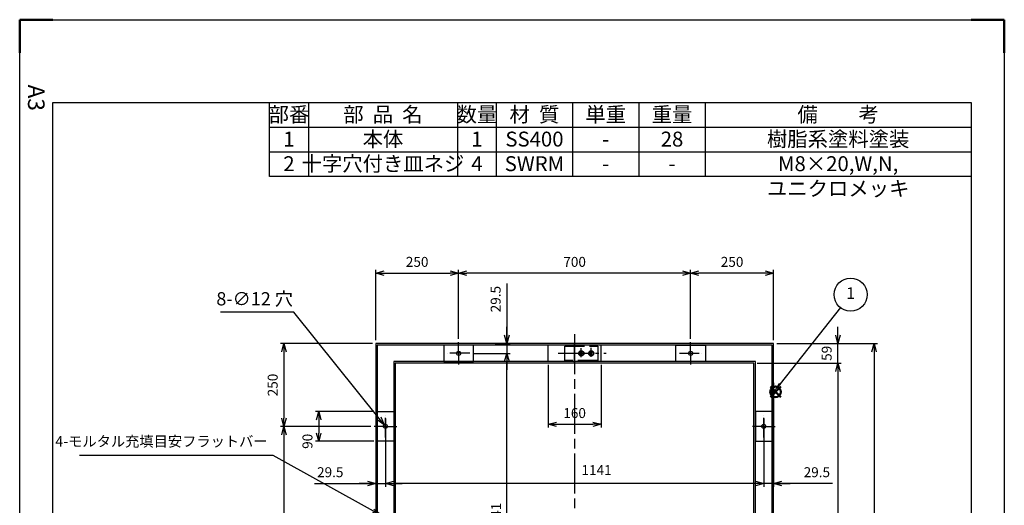
# Model space of a CAD drawing. Units: millimetres. Extents: x -7419 to -3112, y 323 to 5218.
# Drawn here: x -6082 to -3112, y 3753 to 5218 of the extents above; entities that cross this region are included whole.
import ezdxf

# ---------------------------------------------------------------- set-up
doc = ezdxf.new("R2010")
doc.units = ezdxf.units.MM
doc.header["$LTSCALE"] = 10
for name, pattern in [('AM_ISO02W050', [7.5, 6, -1.5]), ('AM_ISO08W050', [18, 12, -1.5, 3, -1.5]), ('AM_ISO08W050x2', [9, 6, -0.75, 1.5, -0.75]), ('gen7', [13.75, 9.75, -1.5, 1, -1.5])]:
    doc.linetypes.add(name, pattern=pattern)
doc.layers.add('1', color=7, linetype='Continuous')
doc.layers.add('7', color=4, linetype='gen7')
doc.layers.add('AM_12', color=7, linetype='Continuous', lineweight=50, plot=False)
for name, color, linetype, lineweight in [('AM_3', 6, 'AM_ISO02W050', 25), ('AM_5', 3, 'Continuous', 25), ('AM_7', 4, 'AM_ISO08W050', 25), ('AM_BOR', 7, 'Continuous', 50)]:
    doc.layers.add(name, color=color, linetype=linetype, lineweight=lineweight)
doc.styles.add('ACJISTS', font='isocp.shx', dxfattribs={"height": 1, "bigfont": 'extfont.shx'})
doc.styles.get("Standard").update_dxf_attribs({"font": 'ISOCP.SHX', "bigfont": 'EXTFONT.SHX'})
doc.dimstyles.new('IGS', dxfattribs={"dimtxt": 3, "dimasz": 2.5, "dimexe": 1, "dimexo": 1, "dimgap": 1.5, "dimtad": 3, "dimdsep": 46, "dimtxsty": 'STANDARD', "dimblk": 'OPEN30', "dimcen": 0, "dimclrd": 256, "dimclre": 256, "dimclrt": 2, "dimadec": 0, "dimazin": 2, "dimtp": 0.1, "dimtm": 0.1, "dimtfac": 0.71, "dimtmove": 0, "dimatfit": 3, "dimldrblk": 'OPEN30', "dimfxl": 1, "dimlwd": -1, "dimlwe": -1, "dimarcsym": 0})
doc.dimstyles.new('IGS$3', dxfattribs={"dimtxt": 4, "dimasz": 2.5, "dimexe": 1, "dimexo": 1, "dimgap": 1.5, "dimtad": 3, "dimtoh": 1, "dimdsep": 46, "dimtxsty": 'STANDARD', "dimblk": 'OPEN30', "dimcen": 0, "dimclrd": 256, "dimclre": 256, "dimclrt": 2, "dimadec": 0, "dimazin": 2, "dimtp": 0.1, "dimtm": 0.1, "dimtfac": 0.71, "dimtofl": 0, "dimtmove": 0, "dimatfit": 0, "dimldrblk": 'OPEN30', "dimfxl": 1, "dimlwd": -1, "dimlwe": -1, "dimarcsym": 0})

# ---------------------------------------------------------------- blocks, each defined once
blk = doc.blocks.new('*S85')
at = {"layer": 'AM_5'}
for p, q in [((-5901.5, 3904.3), (-5318.8, 3904.3)), ((-5318.8, 3904.3), (-5016.1, 3736)), ((-5018.1, 3732.4), (-4988.6, 3720.7)), ((-5016.1, 3736), (-4988.6, 3720.7)), ((-4988.6, 3720.7), (-5014.1, 3739.6))]:
    blk.add_line(p, q, dxfattribs=at)
at = {"layer": 'AM_5', "color": 2, "insert": (-5334.5, 3920), "char_height": 31.5, "attachment_point": 9, "style": 'ACJISTS'}
blk.add_mtext('4-モルタル充填目安フラットバー', dxfattribs=at)
blk = doc.blocks.new('_Open30')
at = {"color": 0, "linetype": 'ByBlock', "lineweight": -2}
for p, q in [((-1, 0.27), (0, 0)), ((0, 0), (-1, -0.27)), ((0, 0), (-1, 0))]:
    blk.add_line(p, q, dxfattribs=at)
blk = doc.blocks.new('*D25')
at = {"layer": 'AM_5'}
for p, q in [((-4058.4, 4255.2), (-4058.4, 4463.3)), ((-3808.4, 4250.7), (-3808.4, 4463.3)), ((-3833.4, 4453.3), (-4033.4, 4453.3))]:
    blk.add_line(p, q, dxfattribs=at)
at = {"layer": 'DEFPOINTS', "color": 0}
for p in [(-4058.4, 4453.3), (-4058.4, 4245.2), (-3808.4, 4240.7)]:
    blk.add_point(p, dxfattribs=at)
at = {"layer": 'AM_5', "xscale": 25, "yscale": 25, "zscale": 25, "rotation": 180}
blk.add_blockref('_Open30', (-4058.4, 4453.3), dxfattribs=at)
at = {"layer": 'AM_5', "xscale": 25, "yscale": 25, "zscale": 25}
blk.add_blockref('_Open30', (-3808.4, 4453.3), dxfattribs=at)
at = {"layer": 'AM_5', "color": 2, "insert": (-3933.4, 4483.3), "char_height": 30, "attachment_point": 5}
blk.add_mtext('250', dxfattribs=at)
blk = doc.blocks.new('*D26')
at = {"layer": 'AM_5'}
for p, q in [((-4758.4, 4255.2), (-4758.4, 4463.3)), ((-4058.4, 4255.2), (-4058.4, 4463.3)), ((-4083.4, 4453.3), (-4733.4, 4453.3))]:
    blk.add_line(p, q, dxfattribs=at)
at = {"layer": 'DEFPOINTS', "color": 0}
for p in [(-4758.4, 4453.3), (-4758.4, 4245.2), (-4058.4, 4245.2)]:
    blk.add_point(p, dxfattribs=at)
at = {"layer": 'AM_5', "xscale": 25, "yscale": 25, "zscale": 25, "rotation": 180}
blk.add_blockref('_Open30', (-4758.4, 4453.3), dxfattribs=at)
at = {"layer": 'AM_5', "xscale": 25, "yscale": 25, "zscale": 25}
blk.add_blockref('_Open30', (-4058.4, 4453.3), dxfattribs=at)
at = {"layer": 'AM_5', "color": 2, "insert": (-4408.4, 4483.3), "char_height": 30, "attachment_point": 5}
blk.add_mtext('700', dxfattribs=at)
blk = doc.blocks.new('*D27')
at = {"layer": 'AM_5'}
for p, q in [((-5008.4, 4250.7), (-5008.4, 4463.3)), ((-4758.4, 4255.2), (-4758.4, 4463.3)), ((-4983.4, 4453.3), (-4783.4, 4453.3))]:
    blk.add_line(p, q, dxfattribs=at)
at = {"layer": 'DEFPOINTS', "color": 0}
for p in [(-4758.4, 4453.3), (-5008.4, 4240.7), (-4758.4, 4245.2)]:
    blk.add_point(p, dxfattribs=at)
at = {"layer": 'AM_5', "xscale": 25, "yscale": 25, "zscale": 25, "rotation": 180}
blk.add_blockref('_Open30', (-5008.4, 4453.3), dxfattribs=at)
at = {"layer": 'AM_5', "xscale": 25, "yscale": 25, "zscale": 25}
blk.add_blockref('_Open30', (-4758.4, 4453.3), dxfattribs=at)
at = {"layer": 'AM_5', "color": 2, "insert": (-4883.4, 4483.3), "char_height": 30, "attachment_point": 5}
blk.add_mtext('250', dxfattribs=at)
blk = doc.blocks.new('*D28')
at = {"layer": 'AM_5'}
for p, q in [((-3808.4, 4122.2), (-3808.4, 3808.6)), ((-3837.9, 4014.7), (-3837.9, 3808.6)), ((-3862.9, 3818.6), (-3887.9, 3818.6)), ((-3808.4, 3818.6), (-3837.9, 3818.6)), ((-3808.4, 3818.6), (-3837.9, 3818.6)), ((-3630.2, 3818.6), (-3808.4, 3818.6)), ((-3783.4, 3818.6), (-3758.4, 3818.6))]:
    blk.add_line(p, q, dxfattribs=at)
at = {"layer": 'DEFPOINTS', "color": 0}
for p in [(-3808.4, 4132.2), (-3837.9, 4024.7), (-3837.9, 3818.6)]:
    blk.add_point(p, dxfattribs=at)
at = {"layer": 'AM_5', "xscale": 25, "yscale": 25, "zscale": 25}
blk.add_blockref('_Open30', (-3837.9, 3818.6), dxfattribs=at)
at = {"layer": 'AM_5', "xscale": 25, "yscale": 25, "zscale": 25, "rotation": 180}
blk.add_blockref('_Open30', (-3808.4, 3818.6), dxfattribs=at)
at = {"layer": 'AM_5', "color": 2, "insert": (-3677.7, 3848.6), "char_height": 30, "attachment_point": 5}
blk.add_mtext('29.5', dxfattribs=at)
blk = doc.blocks.new('*D29')
at = {"layer": 'AM_5'}
for p, q in [((-4978.9, 4014.7), (-4978.9, 3808.6)), ((-3837.9, 4014.7), (-3837.9, 3808.6)), ((-3862.9, 3818.6), (-4953.9, 3818.6))]:
    blk.add_line(p, q, dxfattribs=at)
at = {"layer": 'DEFPOINTS', "color": 0}
for p in [(-4978.9, 4024.7), (-3837.9, 4024.7), (-4978.9, 3818.6)]:
    blk.add_point(p, dxfattribs=at)
at = {"layer": 'AM_5', "xscale": 25, "yscale": 25, "zscale": 25, "rotation": 180}
blk.add_blockref('_Open30', (-4978.9, 3818.6), dxfattribs=at)
at = {"layer": 'AM_5', "xscale": 25, "yscale": 25, "zscale": 25}
blk.add_blockref('_Open30', (-3837.9, 3818.6), dxfattribs=at)
at = {"layer": 'AM_5', "color": 2, "insert": (-4342.2, 3855), "char_height": 30, "attachment_point": 5}
blk.add_mtext('1141', dxfattribs=at)
blk = doc.blocks.new('*D30')
at = {"layer": 'AM_5'}
for p, q in [((-5008.4, 4041.4), (-5008.4, 3808.6)), ((-4978.9, 4014.7), (-4978.9, 3808.6)), ((-5193.2, 3818.6), (-5008.4, 3818.6)), ((-5033.4, 3818.6), (-5058.4, 3818.6)), ((-5008.4, 3818.6), (-4978.9, 3818.6)), ((-5008.4, 3818.6), (-4978.9, 3818.6)), ((-4953.9, 3818.6), (-4928.9, 3818.6))]:
    blk.add_line(p, q, dxfattribs=at)
at = {"layer": 'DEFPOINTS', "color": 0}
for p in [(-5008.4, 4051.4), (-4978.9, 4024.7), (-4978.9, 3818.6)]:
    blk.add_point(p, dxfattribs=at)
at = {"layer": 'AM_5', "xscale": 25, "yscale": 25, "zscale": 25}
blk.add_blockref('_Open30', (-5008.4, 3818.6), dxfattribs=at)
at = {"layer": 'AM_5', "xscale": 25, "yscale": 25, "zscale": 25, "rotation": 180}
blk.add_blockref('_Open30', (-4978.9, 3818.6), dxfattribs=at)
at = {"layer": 'AM_5', "color": 2, "insert": (-5145.6, 3848.6), "char_height": 30, "attachment_point": 5}
blk.add_mtext('29.5', dxfattribs=at)
blk = doc.blocks.new('*D32')
at = {"layer": 'AM_5'}
for p, q in [((-5022.8, 3990.7), (-5295.2, 3990.7)), ((-5285.2, 3965.7), (-5285.2, 3315.7)), ((-5022.8, 3290.7), (-5295.2, 3290.7))]:
    blk.add_line(p, q, dxfattribs=at)
at = {"layer": 'DEFPOINTS', "color": 0}
for p in [(-5012.8, 3990.7), (-5285.2, 3290.7), (-5012.8, 3290.7)]:
    blk.add_point(p, dxfattribs=at)
at = {"layer": 'AM_5', "xscale": 25, "yscale": 25, "zscale": 25}
for p, rotation in [((-5285.2, 3990.7), 90), ((-5285.2, 3290.7), 270)]:
    blk.add_blockref('_Open30', p, dxfattribs=dict(at, rotation=rotation))
at = {"layer": 'AM_5', "color": 2, "insert": (-5315.2, 3640.7), "char_height": 30, "attachment_point": 5, "rotation": 90}
blk.add_mtext('700', dxfattribs=at)
blk = doc.blocks.new('*D33')
at = {"layer": 'AM_5'}
for p, q in [((-5018.4, 4240.7), (-5295.2, 4240.7)), ((-5285.2, 4215.7), (-5285.2, 4015.7)), ((-5022.8, 3990.7), (-5295.2, 3990.7))]:
    blk.add_line(p, q, dxfattribs=at)
at = {"layer": 'DEFPOINTS', "color": 0}
for p in [(-5008.4, 4240.7), (-5285.2, 3990.7), (-5012.8, 3990.7)]:
    blk.add_point(p, dxfattribs=at)
at = {"layer": 'AM_5', "xscale": 25, "yscale": 25, "zscale": 25}
for p, rotation in [((-5285.2, 4240.7), 90), ((-5285.2, 3990.7), 270)]:
    blk.add_blockref('_Open30', p, dxfattribs=dict(at, rotation=rotation))
at = {"layer": 'AM_5', "color": 2, "insert": (-5315.2, 4115.7), "char_height": 30, "attachment_point": 5, "rotation": 90}
blk.add_mtext('250', dxfattribs=at)
blk = doc.blocks.new('*D35')
at = {"layer": 'AM_5'}
for p, q in [((-4714.5, 4211.2), (-4602.7, 4211.2)), ((-4612.7, 3095.2), (-4612.7, 4186.2)), ((-4714.5, 3070.2), (-4602.7, 3070.2))]:
    blk.add_line(p, q, dxfattribs=at)
at = {"layer": 'DEFPOINTS', "color": 0}
for p in [(-4724.5, 4211.2), (-4612.7, 4211.2), (-4724.5, 3070.2)]:
    blk.add_point(p, dxfattribs=at)
at = {"layer": 'AM_5', "xscale": 25, "yscale": 25, "zscale": 25}
for p, rotation in [((-4612.7, 4211.2), 90), ((-4612.7, 3070.2), 270)]:
    blk.add_blockref('_Open30', p, dxfattribs=dict(at, rotation=rotation))
at = {"layer": 'AM_5', "color": 2, "insert": (-4641.5, 3714.9), "char_height": 30, "attachment_point": 5, "rotation": 90}
blk.add_mtext('1141', dxfattribs=at)
blk = doc.blocks.new('*D36')
at = {"layer": 'AM_5'}
for p, q in [((-4612.7, 4422.3), (-4612.7, 4240.7)), ((-4612.7, 4265.7), (-4612.7, 4290.7)), ((-4647.7, 4240.7), (-4602.7, 4240.7)), ((-4612.7, 4240.7), (-4612.7, 4211.2)), ((-4612.7, 4240.7), (-4612.7, 4211.2)), ((-4714.5, 4211.2), (-4602.7, 4211.2)), ((-4612.7, 4186.2), (-4612.7, 4161.2))]:
    blk.add_line(p, q, dxfattribs=at)
at = {"layer": 'DEFPOINTS', "color": 0}
for p in [(-4657.7, 4240.7), (-4724.5, 4211.2), (-4612.7, 4211.2)]:
    blk.add_point(p, dxfattribs=at)
at = {"layer": 'AM_5', "xscale": 25, "yscale": 25, "zscale": 25}
for p, rotation in [((-4612.7, 4240.7), 270), ((-4612.7, 4211.2), 90)]:
    blk.add_blockref('_Open30', p, dxfattribs=dict(at, rotation=rotation))
at = {"layer": 'AM_5', "color": 2, "insert": (-4642.7, 4374.8), "char_height": 30, "attachment_point": 5, "rotation": 90}
blk.add_mtext('29.5', dxfattribs=at)
blk = doc.blocks.new('*D37')
at = {"layer": 'AM_5'}
for p, q in [((-5255.6, 4335.6), (-5476.6, 4335.6)), ((-4998.3, 4014.9), (-5255.6, 4335.6))]:
    blk.add_line(p, q, dxfattribs=at)
at = {"layer": 'DEFPOINTS', "color": 0}
for p in [(-4982.7, 3995.4), (-4975.1, 3986)]:
    blk.add_point(p, dxfattribs=at)
at = {"layer": 'AM_5', "xscale": 25, "yscale": 25, "zscale": 25, "rotation": 308.7416020312791}
blk.add_blockref('_Open30', (-4982.7, 3995.4), dxfattribs=at)
at = {"layer": 'AM_5', "color": 2, "insert": (-5373.6, 4370.6), "char_height": 40, "attachment_point": 5}
blk.add_mtext('8-∅12 穴', dxfattribs=at)
blk = doc.blocks.new('*D39')
at = {"layer": 'AM_5'}
for p, q in [((-3614.2, 4265.7), (-3614.2, 4290.7)), ((-3798.4, 4240.7), (-3604.2, 4240.7)), ((-3614.2, 4181.7), (-3614.2, 4240.7)), ((-3857.4, 4181.7), (-3604.2, 4181.7)), ((-3614.2, 4156.7), (-3614.2, 4131.7))]:
    blk.add_line(p, q, dxfattribs=at)
at = {"layer": 'DEFPOINTS', "color": 0}
for p in [(-3808.4, 4240.7), (-3614.2, 4240.7), (-3867.4, 4181.7)]:
    blk.add_point(p, dxfattribs=at)
at = {"layer": 'AM_5', "xscale": 25, "yscale": 25, "zscale": 25}
for p, rotation in [((-3614.2, 4240.7), 270), ((-3614.2, 4181.7), 90)]:
    blk.add_blockref('_Open30', p, dxfattribs=dict(at, rotation=rotation))
at = {"layer": 'AM_5', "color": 2, "insert": (-3644.2, 4211.2), "char_height": 30, "attachment_point": 5, "rotation": 90}
blk.add_mtext('59', dxfattribs=at)
blk = doc.blocks.new('*D40')
at = {"layer": 'AM_5'}
for p, q in [((-4488.4, 4176.2), (-4488.4, 3987.1)), ((-4328.4, 4176.2), (-4328.4, 3987.1)), ((-4463.4, 3997.1), (-4353.4, 3997.1))]:
    blk.add_line(p, q, dxfattribs=at)
at = {"layer": 'DEFPOINTS', "color": 0}
for p in [(-4488.4, 4186.2), (-4328.4, 4186.2), (-4328.4, 3997.1)]:
    blk.add_point(p, dxfattribs=at)
at = {"layer": 'AM_5', "xscale": 25, "yscale": 25, "zscale": 25, "rotation": 180}
blk.add_blockref('_Open30', (-4488.4, 3997.1), dxfattribs=at)
at = {"layer": 'AM_5', "xscale": 25, "yscale": 25, "zscale": 25}
blk.add_blockref('_Open30', (-4328.4, 3997.1), dxfattribs=at)
at = {"layer": 'AM_5', "color": 2, "insert": (-4408.4, 4027.1), "char_height": 30, "attachment_point": 5}
blk.add_mtext('160', dxfattribs=at)
blk = doc.blocks.new('*D41')
at = {"layer": 'AM_5'}
for p, q in [((-5013.9, 4035.7), (-5190.4, 4035.7)), ((-5180.4, 4010.7), (-5180.4, 3970.7)), ((-5013.9, 3945.7), (-5190.4, 3945.7))]:
    blk.add_line(p, q, dxfattribs=at)
at = {"layer": 'DEFPOINTS', "color": 0}
for p in [(-5003.9, 4035.7), (-5180.4, 3945.7), (-5003.9, 3945.7)]:
    blk.add_point(p, dxfattribs=at)
at = {"layer": 'AM_5', "xscale": 25, "yscale": 25, "zscale": 25}
for p, rotation in [((-5180.4, 4035.7), 90), ((-5180.4, 3945.7), 270)]:
    blk.add_blockref('_Open30', p, dxfattribs=dict(at, rotation=rotation))
at = {"layer": 'AM_5', "color": 2, "insert": (-5210.4, 3945.7), "char_height": 30, "attachment_point": 5, "rotation": 90}
blk.add_mtext('90', dxfattribs=at)
blk = doc.blocks.new('*D46')
at = {"layer": 'AM_5'}
for p, q in [((-3798.4, 4240.7), (-3495.1, 4240.7)), ((-3505.1, 4215.7), (-3505.1, 3065.7)), ((-3798.4, 3040.7), (-3495.1, 3040.7))]:
    blk.add_line(p, q, dxfattribs=at)
at = {"layer": 'DEFPOINTS', "color": 0}
for p in [(-3808.4, 4240.7), (-3808.4, 3040.7), (-3505.1, 3040.7)]:
    blk.add_point(p, dxfattribs=at)
at = {"layer": 'AM_5', "xscale": 25, "yscale": 25, "zscale": 25}
for p, rotation in [((-3505.1, 4240.7), 90), ((-3505.1, 3040.7), 270)]:
    blk.add_blockref('_Open30', p, dxfattribs=dict(at, rotation=rotation))
at = {"layer": 'AM_5', "color": 2, "insert": (-3535.1, 3640.7), "char_height": 30, "attachment_point": 5, "rotation": 90}
blk.add_mtext('{\\Famgdt|c128;o}1200', dxfattribs=at)
blk = doc.blocks.new('*D47')
at = {"layer": 'AM_5'}
for p, q in [((-3857.4, 4181.7), (-3604.2, 4181.7)), ((-3614.2, 4156.7), (-3614.2, 3124.7)), ((-3857.4, 3099.7), (-3604.2, 3099.7))]:
    blk.add_line(p, q, dxfattribs=at)
at = {"layer": 'DEFPOINTS', "color": 0}
for p in [(-3867.4, 4181.7), (-3867.4, 3099.7), (-3614.2, 3099.7)]:
    blk.add_point(p, dxfattribs=at)
at = {"layer": 'AM_5', "xscale": 25, "yscale": 25, "zscale": 25}
for p, rotation in [((-3614.2, 4181.7), 90), ((-3614.2, 3099.7), 270)]:
    blk.add_blockref('_Open30', p, dxfattribs=dict(at, rotation=rotation))
at = {"layer": 'AM_5', "color": 2, "insert": (-3644.2, 3640.7), "char_height": 30, "attachment_point": 5, "rotation": 90}
blk.add_mtext('{\\Famgdt|c128;o}1082', dxfattribs=at)
blk = doc.blocks.new('IGS_A3')
for p, q in [((25, 10), (25, 287)), ((25, 287), (410, 287)), ((410, 10), (25, 10))]:
    blk.add_line(p, q)
at = {"layer": 'AM_BOR'}
for p, q in [((0, 297), (10, 297)), ((0, 287), (0, 297)), ((0, 0), (0, 10)), ((10, 0), (0, 0))]:
    blk.add_line(p, q, dxfattribs=at)
at = {"layer": 'AM_BOR', "color": 1, "lineweight": 25}
for p, q in [((0, 297), (420, 297)), ((0, 0), (0, 297)), ((420, 0), (0, 0))]:
    blk.add_line(p, q, dxfattribs=at)
at = {"layer": 'DEFPOINTS'}
blk.add_text('A3', height=5, dxfattribs=at).set_placement((19.59, 2.5))
blk = doc.blocks.new('*S93')
at = {"layer": 'AM_12', "color": 4}
for p, q in [((-3818, 4079.2), (-3786.5, 4110.7)), ((-3818, 4110.7), (-3786.5, 4079.2))]:
    blk.add_line(p, q, dxfattribs=at)
blk.add_circle((-3802.3, 4094.9), 15.8, dxfattribs=at)
blk = doc.blocks.new('*S94')
at = {"layer": 'AM_5'}
blk.add_line((-3606.9, 4349.2), (-3788.8, 4119.6), dxfattribs=at)
at = {"layer": 'AM_5', "color": 3}
blk.add_circle((-3575.9, 4388.3), 49.9, dxfattribs=at)
at = {"layer": 'AM_5'}
blk.add_trace([(-3792.1, 4122.2), (-3785.6, 4117.1), (-3808.4, 4094.9)], dxfattribs=at)
at = {"layer": 'AM_5', "color": 2, "insert": (-3575.9, 4388.3), "char_height": 35, "attachment_point": 5, "style": 'ACJISTS'}
blk.add_mtext('1', dxfattribs=at)
blk = doc.blocks.new('*S95')
at = {"color": 7}
for p, q in [((-5328.6, 4968), (-3212.3, 4968)), ((-5328.6, 4745.2), (-5328.6, 4968)), ((-3212.3, 4968), (-3212.3, 4745.2)), ((-3212.3, 4745.2), (-5328.6, 4745.2))]:
    blk.add_line(p, q, dxfattribs=at)
at = {"color": 1}
for p, q in [((-5211.6, 4968), (-5211.6, 4893.7)), ((-4761.6, 4968), (-4761.6, 4893.7)), ((-4644.6, 4968), (-4644.6, 4893.7)), ((-4414.6, 4968), (-4414.6, 4893.7)), ((-4214.6, 4968), (-4214.6, 4893.7)), ((-4014.6, 4968), (-4014.6, 4893.7)), ((-5328.6, 4893.7), (-3212.3, 4893.7)), ((-5211.6, 4893.7), (-5211.6, 4819.5)), ((-4761.6, 4893.7), (-4761.6, 4819.5)), ((-4644.6, 4893.7), (-4644.6, 4819.5)), ((-4414.6, 4893.7), (-4414.6, 4819.5)), ((-4214.6, 4893.7), (-4214.6, 4819.5)), ((-4014.6, 4893.7), (-4014.6, 4819.5)), ((-5328.6, 4819.5), (-3212.3, 4819.5)), ((-5211.6, 4819.5), (-5211.6, 4745.2)), ((-4761.6, 4819.5), (-4761.6, 4745.2)), ((-4644.6, 4819.5), (-4644.6, 4745.2)), ((-4414.6, 4819.5), (-4414.6, 4745.2)), ((-4214.6, 4819.5), (-4214.6, 4745.2)), ((-4014.6, 4819.5), (-4014.6, 4745.2))]:
    blk.add_line(p, q, dxfattribs=at)
at = {"color": 7, "char_height": 45, "attachment_point": 2, "style": 'ACJISTS'}
for s, insert, width in [('部番', (-5270.1, 4954.5), 99), ('部  品  名', (-4986.6, 4954.5), 432), ('数量', (-4703.1, 4954.5), 99), ('材  質', (-4529.6, 4954.5), 212), ('単重', (-4314.6, 4954.5), 182), ('重量', (-4114.6, 4954.5), 182), ('備\u3000\u3000考', (-3613.5, 4954.5), 784.298), ('1', (-5270.1, 4880.2), 99), ('本体', (-4986.6, 4880.2), 432), ('1', (-4703.1, 4880.2), 99), ('SS400', (-4529.6, 4880.2), 212), ('28', (-4114.6, 4880.2), 182), ('樹脂系塗料塗装', (-3613.5, 4880.2), 784.298), ('-', (-4314.6, 4880.2), 182), ('十字穴付き皿ネジ', (-4986.6, 4806), 432), ('2', (-5270.1, 4806), 99), ('4', (-4703.1, 4806), 99), ('SWRM', (-4529.6, 4806), 212), ('M8×20,W,N, ユニクロメッキ', (-3613.5, 4806), 784.298), ('-', (-4314.6, 4806), 182), ('-', (-4114.6, 4806), 182)]:
    blk.add_mtext(s, dxfattribs=dict(at, insert=insert, width=width))

msp = doc.modelspace()

# ---------------------------------------------------------------- linework, layer by layer
for points in [[(-4409.401, 4240.715), (-5008.401, 4240.715), (-5008.401, 3040.715), (-4409.401, 3040.715)], [(-4409.401, 4236.215), (-5003.901, 4236.215), (-5003.901, 3045.215), (-4409.401, 3045.215)], [(-4407.401, 3040.715), (-3808.401, 3040.715), (-3808.401, 4240.715), (-4407.401, 4240.715)], [(-4407.401, 3045.215), (-3812.901, 3045.215), (-3812.901, 4236.215), (-4407.401, 4236.215)], [(-4409.401, 4186.215), (-4953.901, 4186.215), (-4953.901, 3095.215), (-4409.401, 3095.215)], [(-4409.401, 4181.715), (-4949.401, 4181.715), (-4949.401, 3099.715), (-4409.401, 3099.715)], [(-4407.401, 3095.215), (-3862.901, 3095.215), (-3862.901, 4186.215), (-4407.401, 4186.215)], [(-4407.401, 3099.715), (-3867.401, 3099.715), (-3867.401, 4181.715), (-4407.401, 4181.715)]]:
    msp.add_lwpolyline(points)
for points in [[(-4803.401, 4186.215), (-4713.401, 4186.215), (-4713.401, 4236.215), (-4803.401, 4236.215)], [(-4013.401, 4186.215), (-4103.401, 4186.215), (-4103.401, 4236.215), (-4013.401, 4236.215)], [(-4953.901, 4035.715), (-4953.901, 3945.715), (-5003.901, 3945.715), (-5003.901, 4035.715)], [(-3862.901, 4035.715), (-3862.901, 3945.715), (-3812.901, 3945.715), (-3812.901, 4035.715)]]:
    msp.add_lwpolyline(points, close=True)
for centre in [(-4758.401, 4211.215), (-4058.401, 4211.215), (-4978.901, 3990.715), (-3837.901, 3990.715)]:
    msp.add_circle(centre, 6)
at = {"layer": '1', "color": 7, "linetype": 'Continuous'}
for p, q in [((-4488.401, 4186.215), (-4488.401, 4236.215)), ((-4409.401, 4240.715), (-4409.401, 4181.715)), ((-4407.401, 4181.715), (-4407.401, 4240.715)), ((-4328.401, 4186.215), (-4328.401, 4236.465)), ((-4391.229, 4214.043), (-4385.573, 4208.387)), ((-4385.573, 4214.043), (-4391.229, 4208.387)), ((-4361.229, 4214.043), (-4355.573, 4208.387)), ((-4355.573, 4214.043), (-4361.229, 4208.387))]:
    msp.add_line(p, q, dxfattribs=at)
for centre, radius in [((-4388.401, 4211.215), 7.9), ((-4388.401, 4211.215), 6.715), ((-4358.401, 4211.215), 7.9), ((-4358.401, 4211.215), 6.715)]:
    msp.add_circle(centre, radius, dxfattribs=at)
at = {"layer": '7'}
for p, q in [((-4388.401, 4199.883), (-4388.401, 4226.731)), ((-4358.401, 4200.65), (-4358.401, 4227.421)), ((-4457.919, 4211.215), (-4313.32, 4211.215))]:
    msp.add_line(p, q, dxfattribs=at)
at = {"layer": 'AM_3'}
for p, q in [((-4438.401, 4233.215), (-4338.401, 4233.215)), ((-4438.401, 4189.215), (-4438.401, 4233.215)), ((-4338.401, 4233.215), (-4338.401, 4189.215)), ((-4338.401, 4189.215), (-4438.401, 4189.215))]:
    msp.add_line(p, q, dxfattribs=at)
at = {"layer": 'AM_7'}
msp.add_line((-4408.401, 4268.655), (-4408.401, 3012.775), dxfattribs=at)
at = {"layer": 'AM_7', "linetype": 'AM_ISO08W050x2'}
for p, q in [((-4758.401, 4211.215), (-4758.401, 4245.155)), ((-4058.401, 4211.215), (-4058.401, 4245.155)), ((-4724.461, 4211.215), (-4792.341, 4211.215)), ((-4758.401, 4211.215), (-4758.401, 4177.275)), ((-4092.341, 4211.215), (-4024.461, 4211.215)), ((-4058.401, 4211.215), (-4058.401, 4177.275)), ((-4978.901, 3956.775), (-4978.901, 4024.655)), ((-3837.901, 3956.775), (-3837.901, 4024.655)), ((-4978.901, 3990.715), (-5012.841, 3990.715)), ((-4978.901, 3990.715), (-4944.961, 3990.715)), ((-3837.901, 3990.715), (-3871.841, 3990.715)), ((-3837.901, 3990.715), (-3803.961, 3990.715))]:
    msp.add_line(p, q, dxfattribs=at)

# ---------------------------------------------------------------- block references
at = {"lineweight": 0, "xscale": 10, "yscale": 10, "zscale": 10, "rotation": 270}
msp.add_blockref('IGS_A3', (-6082.307, 5217.984), dxfattribs=at)
msp.add_blockref('*S95', (0, 0))
at = {"layer": 'AM_12'}
msp.add_blockref('*S93', (0, 0), dxfattribs=at)
at = {"layer": 'AM_5'}
for name in ['*S94', '*S85']:
    msp.add_blockref(name, (0, 0), dxfattribs=at)

# ---------------------------------------------------------------- dimensions: what is measured, and where the dimension line sits
for base, p1, p2, override, picture, middle in [((-4758.401, 4453.271), (-5008.401, 4240.715), (-4758.401, 4245.155), {"dimscale": 10, "dimtix": 1}, '*D27', (-4883.401, 4483.273)), ((-4758.401, 4453.271), (-4058.401, 4245.155), (-4758.401, 4245.155), {"dimscale": 10, "dimtix": 1}, '*D26', (-4408.401, 4483.271)), ((-4058.401, 4453.271), (-3808.401, 4240.715), (-4058.401, 4245.155), {"dimscale": 10, "dimtix": 1}, '*D25', (-3933.401, 4483.273)), ((-4328.401, 3997.129), (-4488.401, 4186.215), (-4328.401, 4186.215), {"dimscale": 10}, '*D40', (-4408.401, 4027.129))]:
    dim = msp.add_linear_dim(base=base, p1=p1, p2=p2, dimstyle='IGS', override=override, dxfattribs=at)
    dim.commit()
    dim.dimension.update_dxf_attribs({"geometry": picture, "text_midpoint": middle})
dim = msp.add_diameter_dim_2p(p1=(-4975.146, 3986.035), p2=(-4982.656, 3995.395), text='8-<> 穴', dimstyle='IGS$3', override={"dimscale": 10}, dxfattribs=at)
dim.commit()
dim.dimension.update_dxf_attribs({"geometry": '*D37', "text_midpoint": (-5373.594, 4335.572), "dimtype": 163})
for base, p1, p2, override, picture, middle in [((-4612.706, 4211.215), (-4657.706, 4240.715), (-4724.461, 4211.215), {"dimscale": 10, "dimtix": 1, "dimtmove": 1}, '*D36', (-4603.752, 4374.786)), ((-4612.706, 4211.215), (-4724.461, 3070.215), (-4724.461, 4211.215), {"dimscale": 10, "dimtix": 1, "dimtmove": 1}, '*D35', (-4611.476, 3714.867)), ((-5180.377, 3945.715), (-5003.901, 4035.715), (-5003.901, 3945.715), {"dimscale": 10, "dimtmove": 1}, '*D41', (-5180.377, 3945.715))]:
    dim = msp.add_linear_dim(base=base, p1=p1, p2=p2, angle=90, dimstyle='IGS', override=override, dxfattribs=at)
    dim.commit()
    dim.dimension.update_dxf_attribs({"geometry": picture, "text_midpoint": middle, "dimtype": 160})
for base, p1, p2, picture, middle in [((-3614.177, 4240.715), (-3867.401, 4181.715), (-3808.401, 4240.715), '*D39', (-3644.177, 4211.215)), ((-5285.203, 3990.715), (-5008.401, 4240.715), (-5012.841, 3990.715), '*D33', (-5315.206, 4115.715)), ((-5285.203, 3290.715), (-5012.841, 3990.715), (-5012.841, 3290.715), '*D32', (-5315.203, 3640.715))]:
    dim = msp.add_linear_dim(base=base, p1=p1, p2=p2, angle=90, dimstyle='IGS', override={"dimscale": 10, "dimtix": 1}, dxfattribs=at)
    dim.commit()
    dim.dimension.update_dxf_attribs({"geometry": picture, "text_midpoint": middle})
for base, p1, p2, override, picture, middle in [((-3505.061, 3040.715), (-3808.401, 4240.715), (-3808.401, 3040.715), {"dimscale": 10}, '*D46', (-3535.064, 3640.715)), ((-3614.177, 3099.715), (-3867.401, 4181.715), (-3867.401, 3099.715), {"dimscale": 10, "dimtix": 1}, '*D47', (-3644.18, 3640.715))]:
    dim = msp.add_linear_dim(base=base, p1=p1, p2=p2, angle=90, text='{\\Famgdt;o}<>', dimstyle='IGS', override=override, dxfattribs=at)
    dim.commit()
    dim.dimension.update_dxf_attribs({"geometry": picture, "text_midpoint": middle})
for base, p1, p2, picture, middle in [((-3837.901, 3818.638), (-3808.401, 4132.232), (-3837.901, 4024.655), '*D28', (-3677.722, 3821.216)), ((-4978.901, 3818.638), (-5008.401, 4051.369), (-4978.901, 4024.655), '*D30', (-5145.635, 3813.851)), ((-4978.901, 3818.638), (-3837.901, 4024.655), (-4978.901, 4024.655), '*D29', (-4342.221, 3824.952))]:
    dim = msp.add_linear_dim(base=base, p1=p1, p2=p2, dimstyle='IGS', override={"dimscale": 10, "dimtix": 1, "dimtmove": 1}, dxfattribs=at)
    dim.commit()
    dim.dimension.update_dxf_attribs({"geometry": picture, "text_midpoint": middle, "dimtype": 160})

doc.saveas('drawing.dxf')
